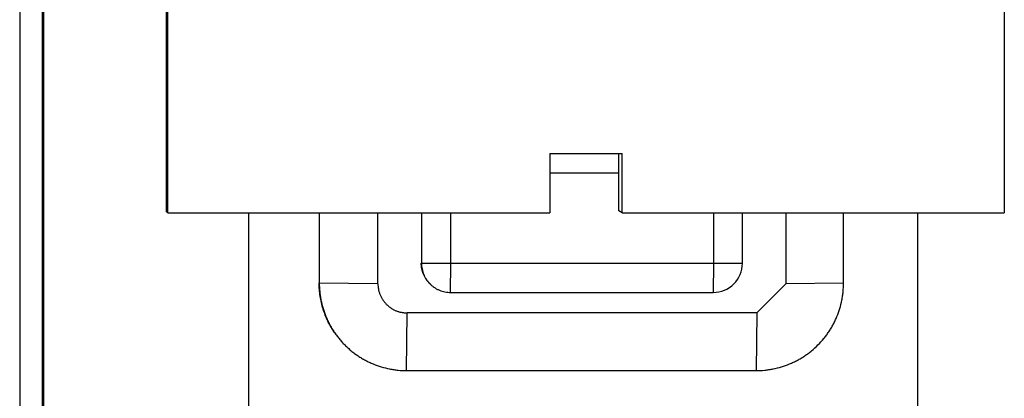
# Model space of a CAD drawing. Units: inches. Extents: x 0 to 10.3, y 0 to 8.2.
# Drawn here: x 2.4 to 2.6, y 4.3 to 4.4 of the extents above; entities that cross this region are included whole.
import ezdxf

# ---------------------------------------------------------------- set-up
doc = ezdxf.new("R2010")
doc.units = ezdxf.units.IN
doc.header["$LTSCALE"] = 0.605
doc.header["$MEASUREMENT"] = 0
doc.layers.get('0').update_dxf_attribs({"linetype": 'CONTINUOUS'})

msp = doc.modelspace()

# ---------------------------------------------------------------- linework, layer by layer
at = {"color": 9, "linetype": 'CONTINUOUS'}
for p, q in [((2.3853054972, 4.8794390395), (2.385221351, 3.7744690168)), ((2.5218621834, 4.3645604623), (2.5395780443, 4.3645604623)), ((2.4775422807, 4.3359955097), (2.4775436718, 4.3542629395)), ((2.4963322186, 4.341175526), (2.4963332153, 4.3542629395)), ((2.5640078039, 4.3542629395), (2.5640068073, 4.341175526)), ((2.5826577798, 4.3542629395), (2.5826563887, 4.3359955097)), ((2.4963322186, 4.341175526), (2.4887670602, 4.341240975)), ((2.5714410777, 4.341240975), (2.5640068073, 4.341175526)), ((2.4962662035, 4.3337412606), (2.4963322186, 4.341175526)), ((2.5640068073, 4.341175526), (2.4963322186, 4.341175526)), ((2.5640068073, 4.341175526), (2.5639407921, 4.3337412606)), ((2.4775422807, 4.3359955097), (2.4624119638, 4.3361264077)), ((2.5975249295, 4.3361264077), (2.5826563887, 4.3359955097)), ((2.4849093937, 4.3136272645), (2.485041424, 4.3284957953)), ((2.5751561031, 4.3284957953), (2.485041424, 4.3284957953)), ((2.5751561031, 4.3284957953), (2.5750240728, 4.3136272645))]:
    msp.add_line(p, q, dxfattribs=at)
at = {"color": 7, "linetype": 'CONTINUOUS'}
for p, q in [((2.3910755829, 3.7807661245), (2.3911587776, 4.8732432023)), ((2.3914177199, 3.7811081833), (2.3915009146, 4.8735852612)), ((2.4229642914, 4.5702611705), (2.4229478772, 4.3547181969)), ((2.4234031, 4.3542629395), (2.4232123708, 4.5700130721)), ((2.638755345, 4.5700130721), (2.6389460742, 4.3542629395)), ((2.5218625582, 4.3694814143), (2.5218613992, 4.3542629395)), ((2.5218625582, 4.3694814143), (2.5404370141, 4.3694814143)), ((2.5395772948, 4.3547181969), (2.539578419, 4.3694814143)), ((2.540487775, 4.3542629395), (2.5404370141, 4.3694814143)), ((2.4234031, 4.3542629395), (2.4229478772, 4.3547181969)), ((2.4234031, 4.3542629395), (2.5218613992, 4.3542629395)), ((2.4442974306, 4.2993561318), (2.4443016119, 4.3542629395)), ((2.4624133449, 4.3542629395), (2.4624119638, 4.3361264077)), ((2.4887680518, 4.3542629395), (2.4887670602, 4.341240975)), ((2.540487775, 4.3542629395), (2.5395772948, 4.3547181969)), ((2.540487775, 4.3542629395), (2.6389460742, 4.3542629395)), ((2.5714410777, 4.341240975), (2.5714420693, 4.3542629395)), ((2.5975249295, 4.3361264077), (2.5975263107, 4.3542629395)), ((2.6165846004, 4.3542629395), (2.6165804192, 4.2993561318)), ((2.4909632718, 4.3359378761), (2.490899889, 4.3360012637)), ((2.4962662035, 4.3337412606), (2.5639407921, 4.3337412606)), ((2.5751561031, 4.3284957953), (2.5826563887, 4.3359955097)), ((2.4690005988, 4.320217111), (2.4689761217, 4.3202415899)), ((2.4849093937, 4.3136272645), (2.5750240728, 4.3136272645))]:
    msp.add_line(p, q, dxfattribs=at)
msp.add_arc((2.5639453926, 4.3412369454), 0.0074935139, 269.9648348286, 0.030801959, dxfattribs=at)
for points, knots in [([(2.4908993994, 4.3360007745), (2.4907260727, 4.3361741143), (2.4904785538, 4.3364471934), (2.4901767709, 4.3368340269), (2.4899648467, 4.3371352811), (2.4897680322, 4.337446931), (2.4895869749, 4.3377683773), (2.489421999, 4.3380987215), (2.4892237991, 4.338549575), (2.489017466, 4.3391300659), (2.4888380124, 4.3398457299), (2.4887286083, 4.3405725317), (2.4887036588, 4.3410610057), (2.4887036774, 4.3413043627)], [0, 0, 0, 0, 0.1249103986, 0.1874086509, 0.2499386091, 0.312515269, 0.375155254, 0.4378549019, 0.5005926076, 0.6260330727, 0.7512574099, 0.8759931483, 1, 1, 1, 1]), ([(2.4887670602, 4.341240975), (2.4887670416, 4.3409976147), (2.4887919497, 4.3405091468), (2.4889012235, 4.3397823505), (2.4890805263, 4.3390666974), (2.4892867553, 4.3384862163), (2.4894849048, 4.3380353738), (2.4896498671, 4.3377050307), (2.4898309443, 4.3373835821), (2.4900277955, 4.3370719141), (2.4902397691, 4.336770624), (2.4905416358, 4.3363837183), (2.4907892196, 4.3361105789), (2.4909625905, 4.3359371948)], [0, 0, 0, 0, 0.1240041861, 0.2487310043, 0.3739416742, 0.4993674817, 0.5620992576, 0.6247950533, 0.6874343362, 0.7500148603, 0.8125527731, 0.8750621032, 1, 1, 1, 1]), ([(2.4663528093, 4.3233914518), (2.4660325171, 4.3238574755), (2.4654267792, 4.3248151248), (2.464631484, 4.3263179998), (2.4639510748, 4.3278778789), (2.4633881857, 4.3294837665), (2.4629454757, 4.3311246797), (2.4626256506, 4.3327896619), (2.4624314418, 4.3344675991), (2.462387444, 4.3355908427), (2.4623874867, 4.3361508867)], [0, 0, 0, 0, 0.1251170607, 0.2504249103, 0.375863894, 0.5013055154, 0.6265962891, 0.751574211, 0.876085226, 1, 1, 1, 1]), ([(2.4624119638, 4.3361264077), (2.4624119082, 4.3353963268), (2.4624679001, 4.3342984414), (2.4626499562, 4.3328447696), (2.4629036504, 4.3313945198), (2.4633523732, 4.3296035265), (2.4639710522, 4.3278621344), (2.4645654898, 4.3265096086), (2.4649780205, 4.3256835431), (2.4653321692, 4.3250360569), (2.4657021421, 4.3243982617), (2.4661941759, 4.3236192095), (2.4668300678, 4.3227153806), (2.4675095568, 4.321844495), (2.4682308338, 4.3210083588), (2.4687384373, 4.3204752043), (2.4689985547, 4.3202150671)], [0, 0, 0, 0, 0.1239943333, 0.1862947326, 0.2487481342, 0.3739488554, 0.4993646971, 0.5620914886, 0.6247823028, 0.6561099249, 0.6874215404, 0.7499970921, 0.8125300359, 0.8750343993, 0.937521319, 1, 1, 1, 1]), ([(2.4909625905, 4.3359371948), (2.4911359613, 4.3357638108), (2.4914090819, 4.3355162061), (2.4917959646, 4.3352143099), (2.4920972386, 4.3350023134), (2.4924088916, 4.3348054385), (2.4927303264, 4.3346243368), (2.4930606569, 4.3344593493), (2.4935114844, 4.3342611655), (2.4940919497, 4.3340548923), (2.4948075892, 4.333875535), (2.4955343772, 4.3337662059), (2.4960228432, 4.3337412606), (2.4962662035, 4.3337412606)], [0, 0, 0, 0, 0.1249378968, 0.1874472269, 0.2499851397, 0.3125656638, 0.3752049467, 0.4379007424, 0.5006325183, 0.6260583258, 0.7512689957, 0.8759958139, 1, 1, 1, 1]), ([(2.5750240728, 4.3136272645), (2.5757541594, 4.3136272645), (2.5768520528, 4.313683341), (2.578305733, 4.3138655073), (2.5797560067, 4.3141193131), (2.5815470387, 4.3145681745), (2.5832884713, 4.3151869849), (2.5846410384, 4.3157815239), (2.5854671342, 4.3161941171), (2.5861146465, 4.3165483146), (2.5867524709, 4.3169183369), (2.5875315571, 4.3174104268), (2.5884354499, 4.3180464018), (2.5895963109, 4.3189521616), (2.590961442, 4.3201895383), (2.5921989227, 4.3215545752), (2.5931047708, 4.3227153673), (2.5937408147, 4.3236192116), (2.594232964, 4.3243982603), (2.5946030348, 4.3250360565), (2.5949572816, 4.3256835418), (2.5953699377, 4.3265096062), (2.5959645797, 4.327862128), (2.5965835227, 4.3296035135), (2.5970325205, 4.3313945113), (2.5972864367, 4.3328447657), (2.5974687138, 4.334298432), (2.5975248739, 4.3353963212), (2.5975249295, 4.3361264077)], [0, 0, 0, 0, 0.0619969647, 0.0931474091, 0.1243745763, 0.1869765011, 0.2496867522, 0.2810515657, 0.3123985395, 0.3280631841, 0.343719856, 0.3750094419, 0.4062778136, 0.4375319628, 0.5, 0.5624680372, 0.5937221864, 0.6249905581, 0.656280144, 0.6719368159, 0.6876014605, 0.7189484343, 0.7503132478, 0.8130234989, 0.8756254237, 0.9068525909, 0.9380030353, 1, 1, 1, 1]), ([(2.4689985547, 4.3202150671), (2.4692586722, 4.3199549298), (2.469791788, 4.3194472858), (2.4706278692, 4.318725945), (2.4714987031, 4.3180463898), (2.4724024836, 4.317410429), (2.4731814983, 4.3169183359), (2.4738192653, 4.3165483144), (2.4744667246, 4.3161941164), (2.4752927586, 4.3157815228), (2.4766452392, 4.3151869822), (2.4783865841, 4.3145681706), (2.4801775433, 4.3141193114), (2.4816277737, 4.3138655068), (2.4830814317, 4.3136833399), (2.4841793128, 4.3136272645), (2.4849093937, 4.3136272645)], [0, 0, 0, 0, 0.062478681, 0.1249656007, 0.1874699641, 0.2500029079, 0.3125784596, 0.3438900751, 0.3752176972, 0.4379085114, 0.5006353029, 0.6260511446, 0.7512518658, 0.8137052674, 0.8760056667, 1, 1, 1, 1])]:
    msp.add_open_spline(points, degree=3, knots=knots, dxfattribs=at)
at = {"color": 9, "linetype": 'CONTINUOUS'}
msp.add_open_spline([(2.4775422807, 4.3359955097), (2.4775442451, 4.33574991), (2.477562334, 4.3353813092), (2.4776195619, 4.3348932547), (2.477679651, 4.3345295404), (2.477757363, 4.3341691807), (2.4778530419, 4.3338131576), (2.477966824, 4.3334624958), (2.4780986542, 4.3331182095), (2.4782483019, 4.3327812858), (2.4784153023, 4.332452621), (2.4785990365, 4.332133017), (2.4787987261, 4.3318231415), (2.4790134751, 4.3315235183), (2.4792423223, 4.3312345378), (2.4794841481, 4.330956342), (2.4797380376, 4.3306891227), (2.4800031679, 4.3304330472), (2.4802797555, 4.3301893623), (2.4805677523, 4.3299592554), (2.4808668049, 4.3297436917), (2.4811764639, 4.3295436439), (2.4814961422, 4.3293600173), (2.4818250783, 4.3291935321), (2.482162386, 4.3290447344), (2.4825070972, 4.3289140057), (2.4828581658, 4.3288014765), (2.4832145348, 4.3287070928), (2.4835751573, 4.328630616), (2.4839390445, 4.3285716055), (2.4844272277, 4.3285154946), (2.4847958223, 4.3284977784), (2.485041424, 4.3284957953)], degree=3, knots=[0, 0, 0, 0, 0.0624879132, 0.0937388108, 0.1249897608, 0.1562409604, 0.187492235, 0.218743324, 0.2499944383, 0.2812454784, 0.3124963449, 0.343747214, 0.3749977903, 0.4062482991, 0.4374986006, 0.4687484858, 0.4999988069, 0.5312493734, 0.5624991188, 0.5937497436, 0.6250006228, 0.6562513006, 0.6875023489, 0.7187534136, 0.7500045998, 0.7812558321, 0.8125070137, 0.843758391, 0.8750096176, 0.9062605756, 0.9375115235, 1, 1, 1, 1], dxfattribs=at)

doc.saveas('drawing.dxf')
